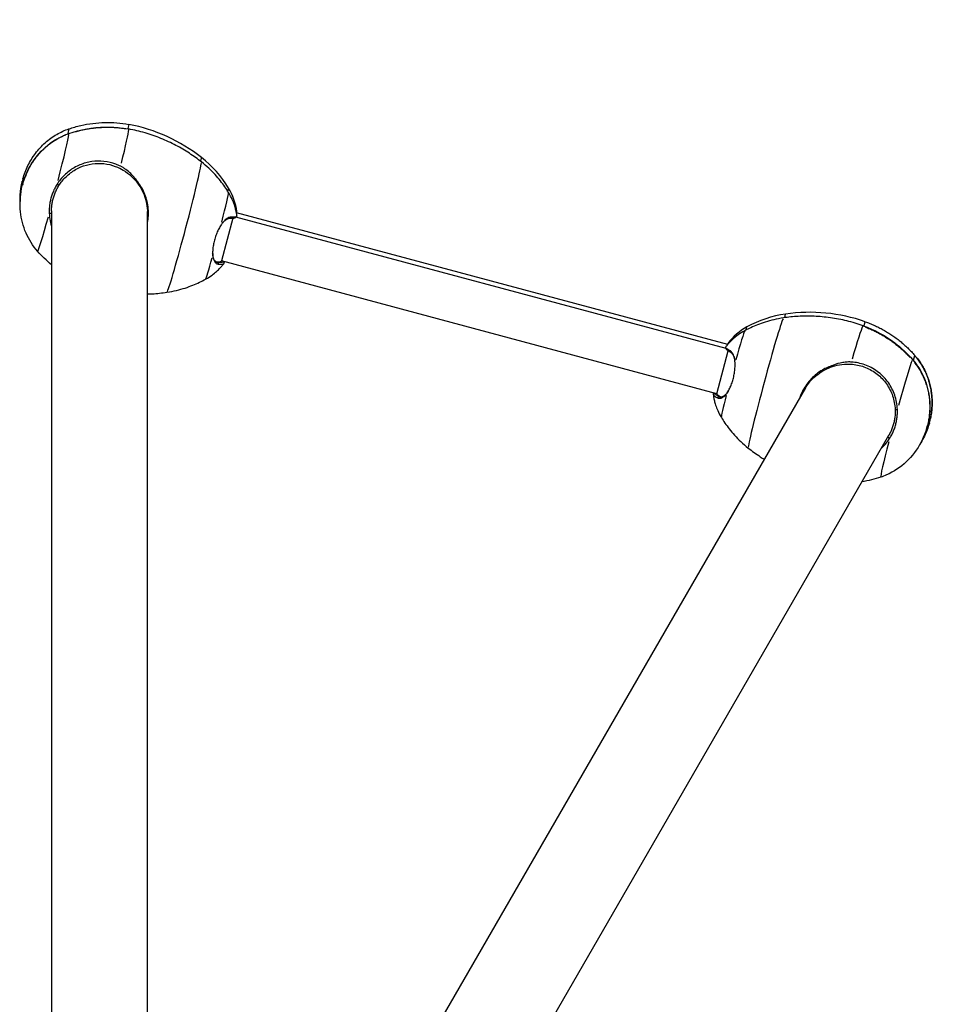
# Model space of a CAD drawing. Units: millimetres. Extents: x -5172 to 4684, y -4025 to 4514.
# Drawn here: x 1625 to 2299, y 532 to 1251 of the extents above; entities that cross this region are included whole.
import ezdxf

# ---------------------------------------------------------------- set-up
doc = ezdxf.new("R2010")
doc.units = ezdxf.units.MM
doc.header["$LTSCALE"] = 50
doc.linetypes.add('DASHED', pattern=[0.75, 0.5, -0.25])
doc.layers.add('SW_Toestellen', color=2, linetype='Continuous')

msp = doc.modelspace()

# ---------------------------------------------------------------- linework, layer by layer
at = {"layer": 'SW_Toestellen'}
for p, q in [((1705.07, 1174.46), (1704.3, 1171.59)), ((1661.4, 1171.26), (1660.49, 1167.89)), ((1758.13, 1150.26), (1757.48, 1147.86)), ((1627.77, 1134.76), (1627.51, 1133.8)), ((1627.77, 1134.76), (1627.52, 1133.8)), ((1777.86, 1127.98), (1777.32, 1125.99)), ((1648.67, 1111.3), (1648.67, 333.4)), ((1718.67, 333.4), (1718.67, 1110.9)), ((1783.76, 1107.32), (1782.86, 1106.53)), ((2140.9, 1011.02), (1783.23, 1106.86)), ((1783.94, 1110.89), (1783.48, 1110.48)), ((2142.13, 1013.87), (1783.59, 1109.94)), ((1780.96, 1106.03), (1772.6, 1074.82)), ((1770.21, 1073.67), (1768.78, 1074.14)), ((2134.09, 977.96), (1772.6, 1074.82)), ((1774.49, 1074.31), (1774.72, 1073.61)), ((2183.7, 1033.66), (2184.34, 1036.06)), ((2241.63, 1027.62), (2242.39, 1030.48)), ((2155.59, 1024.64), (2156.12, 1026.63)), ((2142.5, 1014.29), (2142.31, 1014.87)), ((2134.09, 977.96), (2142.45, 1009.17)), ((2141.06, 1010.55), (2140.68, 1011.69)), ((2277.71, 1002.51), (2278.61, 1005.87)), ((2198.84, 982.23), (1810.09, 308.9)), ((2131.65, 977.97), (2132.2, 978.46)), ((2137.05, 975.46), (2135.59, 975.77)), ((2289.22, 956.49), (2289.48, 957.46)), ((2289.23, 956.49), (2289.48, 957.46)), ((1870.71, 273.9), (2259.66, 947.58))]:
    msp.add_line(p, q, dxfattribs=at)
at = {"layer": 'SW_Toestellen', "color": 254, "linetype": 'DASHED', "ltscale": 5}
msp.add_lwpolyline([(1683.67, -2980.07, 0.995622), (1709.99, 3019.82)], format="xyb", dxfattribs=at)
at = {"layer": 'SW_Toestellen'}
for centre, radius, start, end in [((1682.33, 1054.32), 122.28, 51.69209, 79.28417), ((1705.95, 1084.2), 84.2, 31.33944, 51.69751), ((1628, 1133.67), 0.5, 165, 165.51526), ((1628.26, 1134.63), 0.5, 164.48474, 165), ((1739.84, 1104.84), 44.51, 7.81191, 31.33944), ((1744.06, 1099.91), 38, 318.51937, 318.67764), ((2196.5, 952.75), 84.2, 98.30249, 118.66056), ((2202.01, 915.07), 122.28, 70.71583, 98.30791), ((2177.47, 987.58), 44.51, 118.66056, 142.18809), ((2171.35, 985.42), 38, 191.32236, 191.48063), ((2288.74, 956.62), 0.5, 344.48474, 345), ((2289, 957.59), 0.5, 345, 345.51526)]:
    msp.add_arc(centre, radius, start, end, dxfattribs=at)
for centre, major_axis, ratio, start_param, end_param in [((1649.88, 1124.85), (11.38, 42.98), 0.02802, 4.924478, 6.111788), ((1649.88, 1124.85), (11.38, 42.98), 0.02802, 6.183959, 6.29572), ((1689.84, 1114.27), (15.06, 56.9), 0.02802, 5.313012, 6.132237), ((1689.84, 1114.27), (15.06, 56.9), 0.02802, 0.0021, 0.002118), ((1689.84, 1114.27), (15.06, 56.9), 0.02802, 6.183126, 6.279908), ((1745.42, 1099.55), (-12.6, -47.58), 0.02802, 0.167949, 2.973644), ((1769.4, 1093.2), (8.4, 31.71), 0.02802, 5.037758, 6.192291), ((1649.88, 1124.85), (-11.38, -42.98), 0.02802, 0.042884, 1.15217), ((1769.4, 1093.2), (-8.4, -31.71), 0.02802, 0.080351, 1.0451), ((1739.72, 1083.72), (32.9, -8.82), 0.105199, 5.805663, 6.230827), ((2170, 985.78), (12.88, 47.5), 0.02802, 0.167949, 2.973644), ((2146.05, 992.28), (8.58, 31.66), 0.02802, 0.090895, 1.245428), ((2225.49, 970.74), (15.4, 56.81), 0.02802, 0.150948, 0.970173), ((2225.49, 970.74), (15.4, 56.81), 0.02802, 0.003277, 0.100059), ((2225.49, 970.74), (15.4, 56.81), 0.02802, 6.281067, 6.281085), ((2265.38, 959.92), (11.64, 42.91), 0.02802, 0.171397, 1.358707), ((2265.38, 959.92), (11.64, 42.91), 0.02802, 6.270651, 6.382412), ((2167.01, 969.23), (-32.9, 8.82), 0.105199, 0.052358, 0.477522), ((2146.05, 992.28), (-8.58, -31.66), 0.02802, 5.238085, 6.202834), ((2265.38, 959.92), (-11.64, -42.91), 0.02802, 5.131015, 6.240302)]:
    msp.add_ellipse(centre, major_axis=major_axis, ratio=ratio, start_param=start_param, end_param=end_param, dxfattribs=at)
for centre, major_axis in [((1627.62, 1130.74), (0.129, 0.488)), ((2287.6, 953.9), (0.132, 0.487))]:
    msp.add_ellipse(centre, major_axis=major_axis, ratio=0.02802, dxfattribs=at)
for points, knots in [([(1661.23, 1167.83), (1669.73, 1170.75), (1678.79, 1172.38), (1693.5, 1172.68), (1699.27, 1172.21), (1704.9, 1171.16)], [0, 0, 0, 0, 2.696623, 2.696623, 4.414414, 4.414414, 4.414414, 4.414414]), ([(1661.4, 1171.27), (1664.2, 1172.22), (1667.06, 1173.03), (1672.84, 1174.37), (1675.77, 1174.89), (1681.66, 1175.63), (1684.62, 1175.85), (1690.53, 1175.97), (1693.48, 1175.88), (1699.32, 1175.4), (1702.22, 1175), (1705.07, 1174.47)], [0, 0, 0, 0, 0.2, 0.2, 0.4, 0.4, 0.6, 0.6, 0.8, 0.8, 1, 1, 1, 1]), ([(1638.48, 1081.88), (1635, 1085.82), (1632.15, 1090.38), (1627.96, 1100.09), (1626.6, 1105.36), (1625.44, 1116.28), (1625.73, 1122.06), (1627.01, 1128.32), (1627.17, 1129.03), (1627.6, 1130.8), (1627.89, 1131.85), (1629.18, 1136.04), (1630.43, 1139.11), (1634.69, 1147.38), (1638.37, 1152.34), (1646.9, 1160.48), (1651.81, 1163.82), (1658.44, 1166.79), (1659.83, 1167.34), (1661.23, 1167.83)], [0, 0, 0, 0, 1.575923, 1.575923, 3.172122, 3.172122, 4.86978, 4.86978, 5.088259, 5.088259, 5.416056, 5.416056, 6.402871, 6.402871, 8.205901, 8.205901, 9.938438, 9.938438, 10.385145, 10.385145, 10.385145, 10.385145]), ([(1627.77, 1134.77), (1628.67, 1138.01), (1629.89, 1141.25), (1632.96, 1147.52), (1634.81, 1150.55), (1639.07, 1156.19), (1641.48, 1158.8), (1646.7, 1163.45), (1649.51, 1165.48), (1655.35, 1168.87), (1658.37, 1170.24), (1661.4, 1171.27)], [0, 0, 0, 0, 0.1980177, 0.1980177, 0.3960353, 0.3960353, 0.594053, 0.594053, 0.7920707, 0.7920707, 0.9900883, 0.9900883, 0.9900883, 0.9900883]), ([(1758.03, 1147.12), (1755.3, 1149.27), (1752.37, 1151.38), (1746.14, 1155.44), (1742.83, 1157.39), (1735.9, 1161.03), (1732.26, 1162.73), (1724.74, 1165.78), (1720.86, 1167.13), (1712.95, 1169.45), (1708.93, 1170.41), (1704.9, 1171.16)], [3.23495117, 3.23495117, 3.23495117, 3.23495117, 3.23778658, 3.23778658, 3.24062199, 3.24062199, 3.2434574, 3.2434574, 3.24629281, 3.24629281, 3.24912822, 3.24912822, 3.24912822, 3.24912822]), ([(1699.13, 1143.89), (1697.99, 1144.46), (1696.8, 1144.98), (1692.83, 1146.46), (1689.91, 1147.16), (1683.98, 1147.81), (1680.97, 1147.76), (1675.03, 1146.9), (1672.11, 1146.09), (1666.56, 1143.75), (1663.92, 1142.22), (1659.12, 1138.56), (1656.94, 1136.43), (1654.22, 1133.01), (1653.44, 1131.92), (1652.73, 1130.79)], [-12.743181, -12.743181, -12.743181, -12.743181, -12.35713, -12.35713, -11.465025, -11.465025, -10.572921, -10.572921, -9.680816, -9.680816, -8.788711, -8.788711, -7.896606, -7.896606, -7.50242, -7.50242, -7.50242, -7.50242]), ([(1654.12, 1129.96), (1654.81, 1131.04), (1655.55, 1132.08), (1658.15, 1135.33), (1660.24, 1137.36), (1664.84, 1140.84), (1667.36, 1142.3), (1672.69, 1144.52), (1675.48, 1145.3), (1681.18, 1146.11), (1684.07, 1146.16), (1689.75, 1145.53), (1692.55, 1144.86), (1696.32, 1143.45), (1697.42, 1142.98), (1698.49, 1142.45)], [7.50242, 7.50242, 7.50242, 7.50242, 7.896606, 7.896606, 8.788711, 8.788711, 9.680816, 9.680816, 10.572921, 10.572921, 11.465025, 11.465025, 12.35713, 12.35713, 12.73079, 12.73079, 12.73079, 12.73079]), ([(1709.57, 1135.03), (1707.7, 1137.52), (1705.49, 1139.74), (1702.29, 1142.04), (1701.61, 1142.5), (1700.59, 1143.11), (1700.27, 1143.29), (1699.54, 1143.69), (1699.32, 1143.8), (1699.13, 1143.89)], [0.0312, 0.0312, 0.0312, 0.0312, 0.991678, 0.991678, 1.245106, 1.245106, 1.356187, 1.356187, 1.501597, 1.501597, 1.501597, 1.501597]), ([(1777.82, 1124.89), (1777.01, 1126.2), (1776.13, 1127.56), (1774.18, 1130.37), (1773.12, 1131.81), (1770.77, 1134.77), (1769.48, 1136.29), (1766.66, 1139.36), (1765.13, 1140.92), (1761.79, 1144.03), (1759.98, 1145.59), (1758.03, 1147.12)], [3.22027455, 3.22027455, 3.22027455, 3.22027455, 3.2232105, 3.2232105, 3.22614645, 3.22614645, 3.22908241, 3.22908241, 3.23201836, 3.23201836, 3.23495431, 3.23495431, 3.23495431, 3.23495431]), ([(1698.49, 1142.45), (1699.87, 1141.78), (1701.91, 1140.67), (1706.08, 1137.51), (1707.77, 1135.93), (1709.3, 1134.21)], [-1.635062, -1.635062, -1.635062, -1.635062, -0.726709, -0.726709, -0.002375, -0.002375, -0.002375, -0.002375]), ([(1627.51, 1133.79), (1626.67, 1130.53), (1626.11, 1127.12), (1625.74, 1121.81), (1625.7, 1119.96), (1625.76, 1118.1)], [0, 0, 0, 0, 0.1980177, 0.1980177, 0.3021251, 0.3021251, 0.3021251, 0.3021251]), ([(1627.52, 1130.32), (1627.52, 1130.32), (1627.52, 1130.32), (1627.52, 1130.32), (1627.52, 1130.33), (1627.52, 1130.34), (1627.53, 1130.35), (1627.54, 1130.39), (1627.55, 1130.41), (1627.56, 1130.47), (1627.57, 1130.51), (1627.6, 1130.59), (1627.61, 1130.63), (1627.63, 1130.73), (1627.65, 1130.78), (1627.67, 1130.87), (1627.68, 1130.92), (1627.7, 1131), (1627.71, 1131.04), (1627.73, 1131.1), (1627.73, 1131.13), (1627.74, 1131.15), (1627.74, 1131.15), (1627.74, 1131.16), (1627.74, 1131.16), (1627.74, 1131.16)], [0.0780448, 0.0780448, 0.0780448, 0.0780448, 0.0804255, 0.0804255, 0.0857897, 0.0857897, 0.0938516, 0.0938516, 0.1049904, 0.1049904, 0.1183861, 0.1183861, 0.1329002, 0.1329002, 0.147851, 0.147851, 0.1628973, 0.1628973, 0.1777686, 0.1777686, 0.1919636, 0.1919636, 0.197726, 0.197726, 0.1991185, 0.1991185, 0.1991185, 0.1991185]), ([(1652.73, 1130.79), (1652.45, 1130.36), (1652.18, 1129.92), (1651.38, 1128.54), (1650.89, 1127.59), (1649.98, 1125.64), (1649.56, 1124.65), (1648.83, 1122.63), (1648.5, 1121.61), (1647.95, 1119.54), (1647.72, 1118.49), (1647.35, 1116.38), (1647.21, 1115.32), (1647.03, 1113.19), (1646.99, 1112.12), (1646.99, 1110.55), (1647.01, 1110.04), (1647.03, 1109.53)], [-7.50242, -7.50242, -7.50242, -7.50242, -7.35096, -7.35096, -7.034286, -7.034286, -6.717612, -6.717612, -6.400938, -6.400938, -6.084265, -6.084265, -5.767591, -5.767591, -5.450917, -5.450917, -5.299457, -5.299457, -5.299457, -5.299457]), ([(1648.67, 1111.26), (1648.66, 1112.25), (1648.71, 1113.24), (1648.88, 1115.24), (1649.01, 1116.25), (1649.36, 1118.26), (1649.58, 1119.25), (1650.11, 1121.22), (1650.42, 1122.19), (1651.12, 1124.11), (1651.51, 1125.06), (1652.37, 1126.91), (1652.85, 1127.82), (1653.61, 1129.13), (1653.86, 1129.55), (1654.12, 1129.96)], [5.458697, 5.458697, 5.458697, 5.458697, 5.767591, 5.767591, 6.084265, 6.084265, 6.400938, 6.400938, 6.717612, 6.717612, 7.034286, 7.034286, 7.35096, 7.35096, 7.50242, 7.50242, 7.50242, 7.50242]), ([(1709.3, 1134.21), (1710.8, 1132.55), (1712.14, 1130.76), (1714.45, 1126.99), (1715.43, 1125.02), (1717.82, 1118.84), (1718.67, 1114.43), (1718.67, 1109.96)], [-2.701274, -2.701274, -2.701274, -2.701274, -2.018006, -2.018006, -1.351174, -1.351174, -0.010186, -0.010186, -0.010186, -0.010186]), ([(1718.67, 1102.72), (1719.34, 1106.11), (1719.53, 1109.62), (1718.91, 1116.59), (1718.09, 1120.05), (1715.54, 1126.6), (1713.82, 1129.68), (1711.03, 1133.36), (1710.31, 1134.21), (1709.57, 1135.03)], [-4.798735, -4.798735, -4.798735, -4.798735, -3.771931, -3.771931, -2.722343, -2.722343, -1.663773, -1.663773, -1.327128, -1.327128, -1.327128, -1.327128]), ([(1783.94, 1107.8), (1783.86, 1108.43), (1783.75, 1109.12), (1783.46, 1110.66), (1783.27, 1111.52), (1782.79, 1113.44), (1782.49, 1114.5), (1781.69, 1116.92), (1781.18, 1118.27), (1779.83, 1121.31), (1778.97, 1123.01), (1777.82, 1124.89)], [3.1803947, 3.1803947, 3.1803947, 3.1803947, 3.18837067, 3.18837067, 3.19634664, 3.19634664, 3.20432261, 3.20432261, 3.21229858, 3.21229858, 3.22027455, 3.22027455, 3.22027455, 3.22027455]), ([(1647.03, 1109.53), (1647.09, 1108.2), (1647.22, 1106.88), (1647.7, 1103.77), (1648.12, 1101.99), (1648.67, 1100.25)], [-5.299457, -5.299457, -5.299457, -5.299457, -4.905271, -4.905271, -4.3615303, -4.3615303, -4.3615303, -4.3615303]), ([(1779.79, 1106.81), (1779.65, 1106.81), (1779.48, 1106.81), (1779.07, 1106.77), (1778.83, 1106.72), (1778.37, 1106.59), (1778.16, 1106.52), (1777.55, 1106.26), (1777.14, 1106.04), (1776.31, 1105.48), (1775.88, 1105.15), (1775.04, 1104.39), (1774.61, 1103.95), (1773.77, 1102.99), (1773.35, 1102.47), (1772.77, 1101.66), (1772.6, 1101.42), (1772.43, 1101.16)], [-18.506994, -18.506994, -18.506994, -18.506994, -18.387799, -18.387799, -18.263185, -18.263185, -18.138571, -18.138571, -17.889344, -17.889344, -17.640117, -17.640117, -17.390889, -17.390889, -17.141662, -17.141662, -17.036572, -17.036572, -17.036572, -17.036572]), ([(1783.94, 1107.8), (1783.95, 1107.77), (1783.95, 1107.73), (1783.94, 1107.5), (1783.82, 1107.33), (1783.33, 1107.06), (1782.98, 1106.96), (1782.24, 1106.85), (1781.95, 1106.83), (1781.29, 1106.79), (1780.9, 1106.79), (1780.4, 1106.79), (1780.27, 1106.79), (1780.03, 1106.8), (1779.92, 1106.8), (1779.79, 1106.81)], [-1.879981, -1.879981, -1.879981, -1.879981, -1.795904, -1.795904, -1.245925, -1.245925, -0.695947, -0.695947, -0.420957, -0.420957, -0.145968, -0.145968, -0.008473, -0.008473, 0.108712, 0.108712, 0.108712, 0.108712]), ([(1783.94, 1110.89), (1783.94, 1110.89), (1783.94, 1110.89), (1783.94, 1110.89), (1783.82, 1110.92), (1783.53, 1111), (1783.45, 1111.02), (1783.37, 1111.04)], [-11.1195869, -11.1195869, -11.1195869, -11.1195869, -11.1195862, -11.1195862, -10.5761256, -10.5761256, -10.4228984, -10.4228984, -10.4228984, -10.4228984]), ([(1772.43, 1101.16), (1772.15, 1100.74), (1771.87, 1100.3), (1771.04, 1098.9), (1770.51, 1097.87), (1769.51, 1095.72), (1769.05, 1094.6), (1768.22, 1092.29), (1767.85, 1091.11), (1767.22, 1088.75), (1766.96, 1087.56), (1766.55, 1085.25), (1766.4, 1084.11), (1766.24, 1081.93), (1766.22, 1080.89), (1766.28, 1079.45), (1766.32, 1079), (1766.37, 1078.57)], [-17.036572, -17.036572, -17.036572, -17.036572, -16.862902, -16.862902, -16.499773, -16.499773, -16.136644, -16.136644, -15.773516, -15.773516, -15.410387, -15.410387, -15.047258, -15.047258, -14.68413, -14.68413, -14.510454, -14.510454, -14.510454, -14.510454]), ([(1773.33, 1102.42), (1773.46, 1102.57), (1773.58, 1102.72), (1774.1, 1103.32), (1774.5, 1103.72), (1775.29, 1104.45), (1775.69, 1104.76), (1776.47, 1105.29), (1776.85, 1105.5), (1777.43, 1105.74), (1777.63, 1105.81), (1778.06, 1105.93), (1778.29, 1105.98), (1778.67, 1106.02), (1778.83, 1106.02), (1778.96, 1106.01)], [17.312742, 17.312742, 17.312742, 17.312742, 17.390889, 17.390889, 17.640117, 17.640117, 17.889344, 17.889344, 18.138571, 18.138571, 18.263185, 18.263185, 18.387799, 18.387799, 18.506994, 18.506994, 18.506994, 18.506994]), ([(1778.96, 1106.01), (1779.09, 1106.01), (1779.19, 1106.01), (1779.43, 1106), (1779.56, 1106), (1780.05, 1106), (1780.43, 1106), (1781.09, 1106.04), (1781.37, 1106.06), (1782.09, 1106.17), (1782.44, 1106.27), (1782.75, 1106.44), (1782.81, 1106.48), (1782.86, 1106.53)], [-0.108712, -0.108712, -0.108712, -0.108712, 0.008473, 0.008473, 0.145968, 0.145968, 0.420957, 0.420957, 0.695947, 0.695947, 1.245925, 1.245925, 1.405751, 1.405751, 1.405751, 1.405751]), ([(1770.29, 1073.64), (1770.14, 1073.65), (1770.01, 1073.66), (1769.59, 1073.73), (1769.32, 1073.82), (1768.8, 1074.08), (1768.56, 1074.25), (1768.1, 1074.67), (1767.89, 1074.91), (1767.5, 1075.48), (1767.32, 1075.8), (1767, 1076.51), (1766.86, 1076.9), (1766.62, 1077.73), (1766.52, 1078.19), (1766.4, 1078.89), (1766.36, 1079.13), (1766.34, 1079.37)], [13.009884, 13.009884, 13.009884, 13.009884, 13.113079, 13.113079, 13.328781, 13.328781, 13.544483, 13.544483, 13.760185, 13.760185, 13.975888, 13.975888, 14.19159, 14.19159, 14.407292, 14.407292, 14.510454, 14.510454, 14.510454, 14.510454]), ([(1766.37, 1078.57), (1766.41, 1078.31), (1766.44, 1078.06), (1766.57, 1077.31), (1766.68, 1076.83), (1766.94, 1075.94), (1767.09, 1075.53), (1767.43, 1074.78), (1767.62, 1074.44), (1768.04, 1073.84), (1768.27, 1073.58), (1768.75, 1073.14), (1769.01, 1072.96), (1769.56, 1072.68), (1769.85, 1072.59), (1770.3, 1072.51), (1770.45, 1072.49), (1770.59, 1072.49)], [-14.510454, -14.510454, -14.510454, -14.510454, -14.407292, -14.407292, -14.19159, -14.19159, -13.975888, -13.975888, -13.760185, -13.760185, -13.544483, -13.544483, -13.328781, -13.328781, -13.113079, -13.113079, -13.009884, -13.009884, -13.009884, -13.009884]), ([(1761.03, 1061.49), (1762.91, 1062.53), (1764.46, 1063.55), (1767.1, 1065.48), (1768.19, 1066.38), (1770.06, 1068.05), (1770.85, 1068.81), (1772.21, 1070.22), (1772.79, 1070.87), (1773.82, 1072.06), (1774.26, 1072.6), (1774.65, 1073.1)], [0.13218942, 0.13218942, 0.13218942, 0.13218942, 0.13994014, 0.13994014, 0.14769086, 0.14769086, 0.15544158, 0.15544158, 0.1631923, 0.1631923, 0.17094302, 0.17094302, 0.17094302, 0.17094302]), ([(1774.34, 1074.35), (1774.28, 1074.24), (1774.19, 1074.14), (1773.81, 1073.91), (1773.47, 1073.81), (1772.56, 1073.67), (1772, 1073.63), (1771, 1073.62), (1770.66, 1073.63), (1770.29, 1073.64)], [11.309492, 11.309492, 11.309492, 11.309492, 11.663047, 11.663047, 12.206507, 12.206507, 12.749968, 12.749968, 13.009884, 13.009884, 13.009884, 13.009884]), ([(1770.59, 1072.49), (1770.97, 1072.47), (1771.32, 1072.47), (1772.34, 1072.47), (1772.91, 1072.51), (1773.83, 1072.66), (1774.18, 1072.76), (1774.64, 1073.04), (1774.76, 1073.21), (1774.76, 1073.47), (1774.74, 1073.54), (1774.72, 1073.61)], [-13.009884, -13.009884, -13.009884, -13.009884, -12.749968, -12.749968, -12.206507, -12.206507, -11.663047, -11.663047, -11.119586, -11.119586, -10.948905, -10.948905, -10.948905, -10.948905]), ([(1732.84, 1051.97), (1735.29, 1052.33), (1737.63, 1052.79), (1742.08, 1053.85), (1744.18, 1054.44), (1748.15, 1055.72), (1750.02, 1056.4), (1753.52, 1057.81), (1755.17, 1058.54), (1758.25, 1060.01), (1759.68, 1060.75), (1761.03, 1061.49)], [0.11750966, 0.11750966, 0.11750966, 0.11750966, 0.12044561, 0.12044561, 0.12338156, 0.12338156, 0.12631752, 0.12631752, 0.12925347, 0.12925347, 0.13218942, 0.13218942, 0.13218942, 0.13218942]), ([(1718.67, 1050.69), (1719.82, 1050.73), (1720.96, 1050.78), (1725.81, 1051.07), (1729.4, 1051.46), (1732.84, 1051.97)], [0.113812257, 0.113812257, 0.113812257, 0.113812257, 0.11467739, 0.11467739, 0.1175128, 0.1175128, 0.1175128, 0.1175128]), ([(2182.86, 1033.29), (2180.4, 1032.94), (2178.06, 1032.49), (2173.61, 1031.46), (2171.5, 1030.88), (2167.52, 1029.63), (2165.65, 1028.96), (2162.14, 1027.57), (2160.49, 1026.86), (2157.4, 1025.4), (2155.96, 1024.67), (2154.61, 1023.93)], [3.048231, 3.048231, 3.048231, 3.048231, 3.05116695, 3.05116695, 3.0541029, 3.0541029, 3.05703885, 3.05703885, 3.05997481, 3.05997481, 3.06291076, 3.06291076, 3.06291076, 3.06291076]), ([(2240.89, 1027.54), (2237.03, 1028.91), (2233.06, 1030.09), (2225.06, 1032.04), (2221.01, 1032.8), (2212.98, 1033.92), (2208.98, 1034.27), (2201.15, 1034.58), (2197.32, 1034.55), (2189.89, 1034.15), (2186.3, 1033.78), (2182.86, 1033.29)], [3.03405709, 3.03405709, 3.03405709, 3.03405709, 3.0368925, 3.0368925, 3.03972791, 3.03972791, 3.04256332, 3.04256332, 3.04539873, 3.04539873, 3.04823414, 3.04823414, 3.04823414, 3.04823414]), ([(2154.61, 1023.93), (2152.67, 1022.88), (2151.08, 1021.83), (2148.38, 1019.88), (2147.27, 1018.96), (2145.36, 1017.27), (2144.57, 1016.5), (2143.19, 1015.08), (2142.61, 1014.43), (2141.59, 1013.24), (2141.15, 1012.69), (2140.75, 1012.19)], [3.06291076, 3.06291076, 3.06291076, 3.06291076, 3.07088673, 3.07088673, 3.0788627, 3.0788627, 3.08683867, 3.08683867, 3.09481464, 3.09481464, 3.10279061, 3.10279061, 3.10279061, 3.10279061]), ([(2240.89, 1027.54), (2249.12, 1024.63), (2256.98, 1020.37), (2268.7, 1011.47), (2273.11, 1007.34), (2277.04, 1002.82)], [0, 0, 0, 0, 2.618981, 2.618981, 4.414656, 4.414656, 4.414656, 4.414656]), ([(2142.88, 1014.71), (2142.79, 1014.74), (2142.71, 1014.76), (2142.42, 1014.84), (2142.31, 1014.87), (2142.31, 1014.87)], [-2.508422, -2.508422, -2.508422, -2.508422, -2.3458829, -2.3458829, -1.8117336, -1.8117336, -1.8117336, -1.8117336]), ([(2143.86, 1009.25), (2143.53, 1009.43), (2143.22, 1009.6), (2142.34, 1010.11), (2141.86, 1010.43), (2141.13, 1011.02), (2140.88, 1011.29), (2140.62, 1011.76), (2140.61, 1011.97), (2140.73, 1012.16), (2140.74, 1012.17), (2140.75, 1012.19)], [-3.70203, -3.70203, -3.70203, -3.70203, -3.44584, -3.44584, -2.895862, -2.895862, -2.345883, -2.345883, -1.795904, -1.795904, -1.743487, -1.743487, -1.743487, -1.743487]), ([(2141.06, 1010.55), (2141.07, 1010.5), (2141.1, 1010.45), (2141.25, 1010.16), (2141.5, 1009.9), (2142.22, 1009.31), (2142.69, 1009), (2143.56, 1008.49), (2143.86, 1008.32), (2144.18, 1008.15)], [2.217712, 2.217712, 2.217712, 2.217712, 2.345883, 2.345883, 2.895862, 2.895862, 3.44584, 3.44584, 3.70203, 3.70203, 3.70203, 3.70203]), ([(2147.41, 1000.69), (2147.39, 1001.01), (2147.36, 1001.33), (2147.25, 1002.34), (2147.15, 1003.02), (2146.89, 1004.28), (2146.74, 1004.88), (2146.37, 1005.97), (2146.17, 1006.47), (2145.71, 1007.37), (2145.46, 1007.77), (2144.91, 1008.45), (2144.62, 1008.74), (2144.16, 1009.08), (2144.01, 1009.17), (2143.86, 1009.25)], [-5.202601, -5.202601, -5.202601, -5.202601, -5.091104, -5.091104, -4.837543, -4.837543, -4.583982, -4.583982, -4.330421, -4.330421, -4.07686, -4.07686, -3.823299, -3.823299, -3.70203, -3.70203, -3.70203, -3.70203]), ([(2144.18, 1008.15), (2144.33, 1008.08), (2144.47, 1007.99), (2144.9, 1007.67), (2145.17, 1007.4), (2145.68, 1006.75), (2145.91, 1006.38), (2146.34, 1005.53), (2146.54, 1005.06), (2146.87, 1004.03), (2147.02, 1003.47), (2147.18, 1002.66), (2147.22, 1002.45), (2147.26, 1002.23)], [3.70203, 3.70203, 3.70203, 3.70203, 3.823299, 3.823299, 4.07686, 4.07686, 4.330421, 4.330421, 4.583982, 4.583982, 4.837543, 4.837543, 4.926431, 4.926431, 4.926431, 4.926431]), ([(2141.36, 978.09), (2141.62, 978.44), (2141.87, 978.81), (2142.65, 980.02), (2143.16, 980.94), (2144.1, 982.9), (2144.54, 983.96), (2145.35, 986.17), (2145.71, 987.33), (2146.34, 989.69), (2146.61, 990.9), (2147.05, 993.31), (2147.21, 994.52), (2147.43, 996.88), (2147.48, 998.03), (2147.46, 999.67), (2147.44, 1000.18), (2147.41, 1000.69)], [-7.728719, -7.728719, -7.728719, -7.728719, -7.555043, -7.555043, -7.191915, -7.191915, -6.828786, -6.828786, -6.465657, -6.465657, -6.102528, -6.102528, -5.7394, -5.7394, -5.376271, -5.376271, -5.202601, -5.202601, -5.202601, -5.202601]), ([(2218.6, 997.74), (2220.78, 998.47), (2223.05, 998.99), (2228.24, 999.65), (2230.55, 999.58), (2232.09, 999.47)], [-0.8452155, -0.8452155, -0.8452155, -0.8452155, -0.469897, -0.469897, 0, 0, 0, 0]), ([(2232.25, 1001.04), (2232.1, 1001.05), (2231.71, 1001.08), (2230.52, 1001.1), (2229.95, 1001.09), (2228.25, 1001.01), (2227.14, 1000.89), (2223.54, 1000.3), (2221.11, 999.58), (2218.78, 998.59)], [0, 0, 0, 0, 0.046255, 0.046255, 0.0898894, 0.0898894, 0.1749328, 0.1749328, 0.3677487, 0.3677487, 0.3677487, 0.3677487]), ([(2232.09, 999.47), (2232.46, 999.45), (2232.83, 999.42), (2234.81, 999.23), (2236.41, 998.96), (2241.16, 997.82), (2244.23, 996.61), (2249.9, 993.35), (2252.52, 991.31), (2257.06, 986.54), (2258.98, 983.82), (2261.98, 977.95), (2263.06, 974.79), (2263.99, 969.88), (2264.19, 968.18), (2264.26, 966.47)], [0.071089, 0.071089, 0.071089, 0.071089, 0.187008, 0.187008, 0.696466, 0.696466, 1.715383, 1.715383, 2.7343, 2.7343, 3.753216, 3.753216, 4.772133, 4.772133, 5.299457, 5.299457, 5.299457, 5.299457]), ([(2265.89, 966.49), (2265.82, 968.28), (2265.61, 970.06), (2264.64, 975.22), (2263.53, 978.53), (2260.41, 984.68), (2258.4, 987.52), (2253.68, 992.51), (2250.95, 994.65), (2245.03, 998.05), (2241.83, 999.31), (2236.89, 1000.5), (2235.21, 1000.78), (2233.1, 1000.99), (2232.67, 1001.02), (2232.25, 1001.04)], [-5.299457, -5.299457, -5.299457, -5.299457, -4.772133, -4.772133, -3.753216, -3.753216, -2.7343, -2.7343, -1.715383, -1.715383, -0.696466, -0.696466, -0.187008, -0.187008, -0.058698, -0.058698, -0.058698, -0.058698]), ([(2277.04, 1002.82), (2280.49, 998.86), (2283.32, 994.28), (2287.45, 984.55), (2288.77, 979.27), (2289.87, 968.34), (2289.55, 962.56), (2288.23, 956.31), (2288.07, 955.6), (2287.62, 953.84), (2287.33, 952.78), (2286.01, 948.6), (2284.74, 945.54), (2280.43, 937.3), (2276.73, 932.36), (2268.15, 924.27), (2263.22, 920.96), (2256.57, 918.03), (2255.18, 917.48), (2253.77, 917.01)], [0, 0, 0, 0, 1.575923, 1.575923, 3.172122, 3.172122, 4.86978, 4.86978, 5.088259, 5.088259, 5.416056, 5.416056, 6.402871, 6.402871, 8.205901, 8.205901, 9.938438, 9.938438, 10.385145, 10.385145, 10.385145, 10.385145]), ([(2289.48, 957.46), (2290.33, 960.72), (2290.89, 964.13), (2291.37, 971.1), (2291.28, 974.65), (2290.42, 981.66), (2289.64, 985.13), (2287.44, 991.76), (2286.02, 994.93), (2282.66, 1000.79), (2280.72, 1003.48), (2278.62, 1005.88)], [0, 0, 0, 0, 0.1980177, 0.1980177, 0.3960353, 0.3960353, 0.594053, 0.594053, 0.7920707, 0.7920707, 0.9900883, 0.9900883, 0.9900883, 0.9900883]), ([(2218.78, 998.59), (2216.15, 997.75), (2213.61, 996.62), (2208.24, 993.47), (2205.49, 991.31), (2200.69, 986.32), (2198.64, 983.5), (2196.13, 978.75), (2195.37, 976.98), (2194.75, 975.16)], [-8.721891, -8.721891, -8.721891, -8.721891, -7.884223, -7.884223, -6.84386, -6.84386, -5.820489, -5.820489, -5.250266, -5.250266, -5.250266, -5.250266]), ([(2198.37, 981.43), (2199.51, 983.41), (2200.84, 985.27), (2203.97, 988.87), (2205.79, 990.57), (2211.04, 994.57), (2214.71, 996.48), (2218.6, 997.74)], [-2.781334, -2.781334, -2.781334, -2.781334, -2.095218, -2.095218, -1.346407, -1.346407, -0.092896, -0.092896, -0.092896, -0.092896]), ([(2131.65, 977.97), (2131.59, 977.92), (2131.55, 977.87), (2131.42, 977.64), (2131.43, 977.44), (2131.7, 976.97), (2131.94, 976.7), (2132.67, 976.12), (2133.15, 975.8), (2134.02, 975.28), (2134.33, 975.11), (2134.66, 974.94)], [-11.290269, -11.290269, -11.290269, -11.290269, -11.119586, -11.119586, -10.576126, -10.576126, -10.032665, -10.032665, -9.489205, -9.489205, -9.229289, -9.229289, -9.229289, -9.229289]), ([(2131.46, 977.49), (2131.55, 976.86), (2131.66, 976.17), (2131.95, 974.63), (2132.13, 973.79), (2132.6, 971.88), (2132.9, 970.83), (2133.69, 968.44), (2134.18, 967.12), (2135.51, 964.13), (2136.33, 962.47), (2137.45, 960.63)], [6.11224229, 6.11224229, 6.11224229, 6.11224229, 6.11999301, 6.11999301, 6.12774373, 6.12774373, 6.13549445, 6.13549445, 6.14324517, 6.14324517, 6.15099588, 6.15099588, 6.15099588, 6.15099588]), ([(2135.51, 975.78), (2135.18, 975.96), (2134.88, 976.12), (2134.02, 976.63), (2133.55, 976.94), (2132.83, 977.52), (2132.59, 977.78), (2132.38, 978.16), (2132.34, 978.3), (2132.35, 978.42)], [9.229289, 9.229289, 9.229289, 9.229289, 9.489205, 9.489205, 10.032665, 10.032665, 10.576126, 10.576126, 10.929682, 10.929682, 10.929682, 10.929682]), ([(2134.66, 974.94), (2134.79, 974.87), (2134.93, 974.81), (2135.35, 974.65), (2135.65, 974.59), (2136.26, 974.55), (2136.58, 974.58), (2137.22, 974.72), (2137.55, 974.83), (2138.21, 975.14), (2138.54, 975.34), (2139.21, 975.82), (2139.55, 976.1), (2140.22, 976.74), (2140.56, 977.1), (2141.04, 977.69), (2141.2, 977.89), (2141.36, 978.09)], [-9.229289, -9.229289, -9.229289, -9.229289, -9.126094, -9.126094, -8.910391, -8.910391, -8.694689, -8.694689, -8.478987, -8.478987, -8.263285, -8.263285, -8.047583, -8.047583, -7.831881, -7.831881, -7.728719, -7.728719, -7.728719, -7.728719]), ([(2141.79, 978.77), (2141.64, 978.57), (2141.5, 978.39), (2141.04, 977.83), (2140.73, 977.49), (2140.1, 976.89), (2139.78, 976.62), (2139.15, 976.17), (2138.83, 975.98), (2138.21, 975.69), (2137.91, 975.58), (2137.3, 975.45), (2137.01, 975.42), (2136.43, 975.46), (2136.15, 975.51), (2135.76, 975.66), (2135.63, 975.72), (2135.51, 975.78)], [7.728719, 7.728719, 7.728719, 7.728719, 7.831881, 7.831881, 8.047583, 8.047583, 8.263285, 8.263285, 8.478987, 8.478987, 8.694689, 8.694689, 8.910391, 8.910391, 9.126094, 9.126094, 9.229289, 9.229289, 9.229289, 9.229289]), ([(2264.26, 966.47), (2264.28, 965.99), (2264.3, 965.5), (2264.3, 963.98), (2264.25, 962.96), (2264.08, 960.92), (2263.94, 959.91), (2263.59, 957.89), (2263.37, 956.9), (2262.84, 954.93), (2262.54, 953.96), (2261.84, 952.04), (2261.45, 951.1), (2260.59, 949.28), (2260.13, 948.4), (2259.64, 947.55)], [5.299457, 5.299457, 5.299457, 5.299457, 5.450911, 5.450911, 5.767587, 5.767587, 6.084263, 6.084263, 6.400938, 6.400938, 6.717614, 6.717614, 7.03429, 7.03429, 7.34318, 7.34318, 7.34318, 7.34318]), ([(2260.19, 945.23), (2260.47, 945.66), (2260.73, 946.1), (2261.53, 947.46), (2262.02, 948.41), (2262.93, 950.34), (2263.34, 951.33), (2264.08, 953.34), (2264.4, 954.36), (2264.95, 956.43), (2265.19, 957.48), (2265.56, 959.59), (2265.7, 960.66), (2265.88, 962.8), (2265.92, 963.87), (2265.92, 965.46), (2265.91, 965.98), (2265.89, 966.49)], [-7.50242, -7.50242, -7.50242, -7.50242, -7.350966, -7.350966, -7.03429, -7.03429, -6.717614, -6.717614, -6.400938, -6.400938, -6.084263, -6.084263, -5.767587, -5.767587, -5.450911, -5.450911, -5.299457, -5.299457, -5.299457, -5.299457]), ([(2137.45, 960.63), (2138.24, 959.32), (2139.11, 957.95), (2141.05, 955.14), (2142.1, 953.69), (2144.44, 950.72), (2145.71, 949.19), (2148.52, 946.1), (2150.04, 944.54), (2153.36, 941.4), (2155.16, 939.83), (2157.1, 938.29)], [6.15099588, 6.15099588, 6.15099588, 6.15099588, 6.15393184, 6.15393184, 6.15686779, 6.15686779, 6.15980374, 6.15980374, 6.1627397, 6.1627397, 6.16567565, 6.16567565, 6.16567565, 6.16567565]), ([(2289.22, 956.49), (2288.32, 953.25), (2287.11, 950.01), (2284.77, 945.24), (2283.89, 943.63), (2282.92, 942.07)], [0, 0, 0, 0, 0.1980177, 0.1980177, 0.3011607, 0.3011607, 0.3011607, 0.3011607]), ([(2287.71, 954.32), (2287.71, 954.32), (2287.71, 954.32), (2287.71, 954.31), (2287.71, 954.31), (2287.7, 954.29), (2287.69, 954.26), (2287.67, 954.2), (2287.66, 954.16), (2287.64, 954.08), (2287.63, 954.03), (2287.6, 953.94), (2287.59, 953.89), (2287.56, 953.79), (2287.55, 953.75), (2287.53, 953.67), (2287.52, 953.63), (2287.51, 953.57), (2287.5, 953.55), (2287.49, 953.52), (2287.49, 953.5), (2287.49, 953.49), (2287.49, 953.48), (2287.48, 953.48), (2287.48, 953.48), (2287.48, 953.48)], [0.0780443, 0.0780443, 0.0780443, 0.0780443, 0.0798848, 0.0798848, 0.0857316, 0.0857316, 0.0999705, 0.0999705, 0.1148552, 0.1148552, 0.1299026, 0.1299026, 0.1448439, 0.1448439, 0.1593303, 0.1593303, 0.1726612, 0.1726612, 0.1836886, 0.1836886, 0.1916305, 0.1916305, 0.1969089, 0.1969089, 0.1991213, 0.1991213, 0.1991213, 0.1991213]), ([(2254.13, 938.02), (2255.16, 938.95), (2256.12, 939.94), (2258.18, 942.32), (2259.24, 943.74), (2260.19, 945.23)], [-8.4403494, -8.4403494, -8.4403494, -8.4403494, -8.0278433, -8.0278433, -7.50242, -7.50242, -7.50242, -7.50242]), ([(2157.1, 938.29), (2159.82, 936.12), (2162.74, 934), (2166.79, 931.32), (2167.75, 930.7), (2168.73, 930.1)], [6.165672507, 6.165672507, 6.165672507, 6.165672507, 6.168507917, 6.168507917, 6.16937305, 6.16937305, 6.16937305, 6.16937305])]:
    msp.add_open_spline(points, degree=3, knots=knots, dxfattribs=at)
for points, weights in [([(1702.84, 1171.17), (1689.7, 1173.27), (1676.35, 1172.27), (1663.43, 1168.24)], [0.997185890884, 0.981189902227, 0.981189902227, 0.997185890884]), ([(1659.05, 1166.72), (1644.49, 1160.96), (1633.56, 1149.14), (1628.48, 1133.64)], [0.98820077934, 0.921092669977, 0.920354423327, 0.985986039391]), ([(1625.74, 1118.91), (1625.66, 1123.7), (1626.2, 1128.44), (1627.33, 1133.04)], [0.947650518811, 0.956881374789, 0.972292348302, 0.993883439349]), ([(2242.4, 1030.49), (2256.36, 1025.6), (2268.67, 1017.23), (2278.62, 1005.88)], [1, 0.980251865855, 0.980251865855, 1]), ([(2242.68, 1026.52), (2255.1, 1021.77), (2266.17, 1014.23), (2275.34, 1004.28)], [0.997185890884, 0.981189902227, 0.981189902227, 0.997185890884]), ([(2278.37, 1000.78), (2288.11, 988.5), (2291.67, 972.8), (2288.31, 956.84)], [0.98820077934, 0.921092669977, 0.920354423327, 0.985986039391]), ([(2280.16, 1004.03), (2289.9, 991.74), (2293.44, 975.98), (2290.06, 959.93)], [0.98820077934, 0.921092669977, 0.920354423327, 0.985986039391])]:
    msp.add_rational_spline(points, weights, degree=3, dxfattribs=at)
for points, degree in [([(1654.05, 1130), (1652.8, 1130.75)], 1), ([(1709.3, 1134.21), (1709.39, 1134.48), (1709.48, 1134.76), (1709.57, 1135.03)], 3), ([(1647.11, 1109.54), (1648.58, 1109.71)], 1), ([(1648.67, 1111.26), (1648.67, 1111.29), (1648.67, 1111.32), (1648.67, 1111.35)], 3), ([(1648.67, 1111.21), (1648.67, 1111.23), (1648.67, 1111.24), (1648.67, 1111.26)], 3), ([(1779.75, 1106.77), (1779, 1106.05)], 1), ([(1648.67, 1072.03), (1645.01, 1075.03), (1641.6, 1078.34), (1638.48, 1081.88)], 3), ([(1766.34, 1079.37), (1766.3, 1079.68), (1766.27, 1079.99), (1766.25, 1080.32)], 3), ([(1766.37, 1078.61), (1766.34, 1079.33)], 1), ([(1770.58, 1072.55), (1770.3, 1073.59)], 1), ([(2144.16, 1008.21), (2143.87, 1009.2)], 1), ([(2218.6, 997.74), (2218.66, 998.03), (2218.72, 998.31), (2218.78, 998.59)], 3), ([(2141.77, 978.73), (2141.38, 978.13)], 1), ([(2142.34, 979.54), (2142.16, 979.27), (2141.98, 979.02), (2141.79, 978.77)], 3), ([(2135.46, 975.74), (2134.7, 974.98)], 1), ([(2264.34, 966.48), (2265.81, 966.49)], 1), ([(2260.12, 945.28), (2258.94, 946.17)], 1), ([(2259.64, 947.55), (2259.63, 947.53), (2259.62, 947.52), (2259.62, 947.51)], 3), ([(2259.69, 947.63), (2259.67, 947.6), (2259.65, 947.57), (2259.64, 947.55)], 3), ([(2253.77, 917.01), (2249.31, 915.51), (2244.7, 914.36), (2240.03, 913.59)], 3)]:
    msp.add_open_spline(points, degree=degree, dxfattribs=at)

doc.saveas('drawing.dxf')
